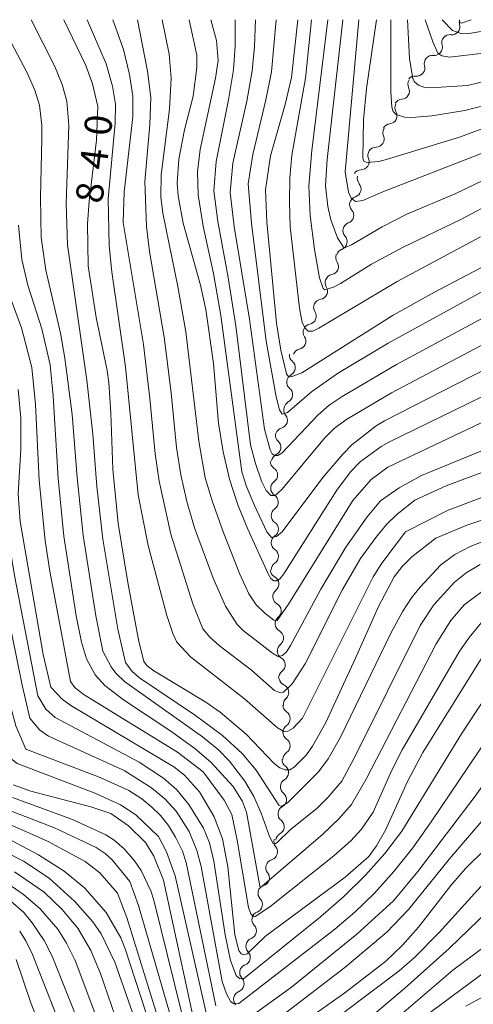
# Model space of a CAD drawing. Units: millimetres. Extents: x -62000 to -60093, y 18000 to 19500.
# Drawn here: x -61300 to -61238, y 19364 to 19500 of the extents above; entities that cross this region are included whole.
import ezdxf

# ---------------------------------------------------------------- set-up
doc = ezdxf.new("R2010")
doc.units = ezdxf.units.MM
for name, color, linetype, lineweight in [('510200_一条河川、細流', 7, 'Continuous', 15), ('710100_等高線（計曲線）', 7, 'Continuous', 20), ('710107_等高線（計曲線）（注記）', 7, 'Continuous', 20), ('710200_等高線（主曲線）', 7, 'Continuous', 9)]:
    doc.layers.add(name, color=color, linetype=linetype, lineweight=lineweight)
doc.styles.add('Style-WORKING', font='txt')

msp = doc.modelspace()

# ---------------------------------------------------------------- linework, layer by layer
at = {"layer": '510200_一条河川、細流', "extrusion": (0, 0, -1)}
for centre, start, end in [((61238.38, 19499.67), 344.0789, 16.9239), ((61240.8, 19496.81), 344.0789, 40.2493), ((61240.8, 19496.81), 40.2493, 96.4196), ((61243.22, 19493.95), 344.0789, 40.2493), ((61243.22, 19493.95), 40.2493, 96.4196), ((61245.49, 19491.1), 334.727, 30.8974), ((61245.64, 19491.09), 40.2493, 96.4196), ((61247.41, 19487.88), 30.8974, 87.0677), ((61247.29, 19487.87), 330.438, 26.6084), ((61248.94, 19484.41), 337.2334, 33.4038), ((61248.97, 19484.51), 26.6084, 82.7787), ((61251.01, 19481.28), 337.2334, 33.4038), ((61251.01, 19481.28), 33.4038, 89.5741), ((61253.07, 19478.15), 33.4038, 89.5741), ((61252.48, 19478.09), 319.8877, 16.0581), ((61253.52, 19474.48), 16.0581, 72.2284), ((61253.56, 19474.52), 317.7153, 13.8857), ((61254.46, 19470.88), 317.7153, 13.8857), ((61254.46, 19470.88), 13.8857, 70.056), ((61255.36, 19467.24), 13.8857, 70.056), ((61255.46, 19467.17), 326.1997, 22.37), ((61256.93, 19463.7), 328.4335, 24.6038), ((61256.89, 19463.71), 22.37, 78.5404), ((61258.49, 19460.29), 24.6038, 80.7742), ((61258.51, 19460.32), 326.4165, 22.5869), ((61259.95, 19456.86), 22.5869, 78.7573), ((61259.95, 19456.86), 326.4165, 22.5869), ((61261.86, 19453.71), 309.4892, 5.6596), ((61261.39, 19453.4), 22.5869, 78.7573), ((61262.23, 19449.97), 5.6596, 61.8299), ((61262.23, 19449.97), 309.4892, 5.6596), ((61262.63, 19446.11), 321.4388, 17.6092), ((61262.6, 19446.24), 5.6596, 61.8299), ((61263.79, 19442.65), 312.0594, 8.2298), ((61263.76, 19442.54), 17.6092, 73.7795), ((61264.32, 19438.94), 8.2298, 64.4001), ((61264.52, 19439.06), 302.5823, 358.7527), ((61264.44, 19435.31), 358.7527, 54.923), ((61264.44, 19435.31), 302.5823, 358.7527), ((61264.36, 19431.56), 358.7527, 54.923), ((61264.37, 19431.54), 303.8175, 359.9879), ((61264.37, 19427.79), 359.9879, 56.1583), ((61264.37, 19427.79), 303.8175, 359.9879), ((61264.37, 19424.04), 359.9879, 56.1583), ((61264.5, 19424.09), 298.7517, 354.9221), ((61264.16, 19420.36), 354.9221, 51.0924), ((61264.16, 19420.36), 298.7517, 354.9221), ((61263.83, 19416.62), 354.9221, 51.0924), ((61263.83, 19416.62), 298.7517, 354.9221), ((61263.5, 19412.89), 354.9221, 51.0924), ((61263.53, 19412.86), 301.0176, 357.1879), ((61263.35, 19409.12), 357.1879, 53.3583), ((61263.26, 19409.19), 294.8556, 351.0259), ((61262.68, 19405.49), 351.0259, 47.1963), ((61262.74, 19405.38), 303.8296, 0), ((61262.74, 19401.63), 0, 56.1704), ((61262.74, 19401.63), 303.8296, 0), ((61262.85, 19397.84), 307.8455, 4.0159), ((61262.74, 19397.88), 0, 56.1704), ((61263.11, 19394.1), 4.0159, 60.1862), ((61263.1, 19394.09), 308.8548, 5.0252), ((61263.43, 19390.36), 5.0252, 61.1955), ((61263.43, 19390.36), 308.8548, 5.0252), ((61264, 19386.53), 321.1378, 17.3082), ((61263.75, 19386.62), 5.0252, 61.1955), ((61265.11, 19382.95), 17.3082, 73.4785), ((61265.11, 19382.95), 321.1378, 17.3082), ((61266.23, 19379.37), 17.3082, 73.4785), ((61266.19, 19379.41), 316.8177, 12.988), ((61267.03, 19375.76), 316.8177, 12.988), ((61267.03, 19375.76), 12.988, 69.1584), ((61267.88, 19372.1), 12.988, 69.1584), ((61267.88, 19372.1), 316.8177, 12.988), ((61268.72, 19368.45), 12.988, 69.1584), ((61268.72, 19368.45), 316.8177, 12.988), ((61269.56, 19364.79), 316.8177, 12.988), ((61269.56, 19364.79), 12.988, 69.1584)]:
    msp.add_arc(centre, 1.13, start, end, dxfattribs=at)
at = {"layer": '510200_一条河川、細流'}
for centre, start, end in [((-61240.55, 19499.05), 263.6311, 15.8703), ((-61242.97, 19496.19), 263.6311, 15.8703), ((-61245.39, 19493.33), 263.6311, 15.8703), ((-61247.53, 19490.14), 272.983, 25.2222), ((-61249.25, 19486.75), 277.272, 29.5112), ((-61251.02, 19483.54), 270.4766, 22.7159), ((-61253.09, 19480.41), 270.4766, 22.7159), ((-61254.21, 19476.63), 287.8223, 40.0615), ((-61255.23, 19473), 289.9947, 42.2339), ((-61256.13, 19469.36), 289.9947, 42.2339), ((-61257.34, 19465.92), 281.5104, 33.7496), ((-61258.85, 19462.52), 279.2766, 31.5158), ((-61260.4, 19459.07), 281.2935, 33.5327), ((-61261.84, 19455.61), 281.2935, 33.5327), ((-61263.3, 19451.96), 298.2208, 50.46), ((-61263.67, 19448.23), 298.2208, 50.46), ((-61264.39, 19444.71), 286.2712, 38.5104), ((-61265.3, 19440.98), 295.6506, 47.8898), ((-61265.74, 19437.15), 305.1277, 57.367), ((-61265.66, 19433.4), 305.1277, 57.367), ((-61265.63, 19429.67), 303.8925, 56.1317), ((-61265.63, 19425.92), 303.8925, 56.1317), ((-61265.58, 19422.12), 308.9583, 61.1975), ((-61265.25, 19418.38), 308.9583, 61.1975), ((-61264.92, 19414.64), 308.9583, 61.1975), ((-61264.7, 19410.93), 306.6924, 58.9317), ((-61264.21, 19407.14), 312.8544, 65.0937), ((-61264, 19403.51), 303.8804, 56.1196), ((-61264, 19399.76), 303.8804, 56.1196), ((-61264.23, 19396.06), 299.8645, 52.1037), ((-61264.51, 19392.33), 298.8552, 51.0945), ((-61264.84, 19388.6), 298.8552, 51.0945), ((-61265.76, 19385.12), 286.5722, 38.8114), ((-61266.87, 19381.54), 286.5722, 38.8114), ((-61267.84, 19377.87), 290.8924, 43.1316), ((-61268.68, 19374.21), 290.8924, 43.1316), ((-61269.52, 19370.56), 290.8924, 43.1316), ((-61270.37, 19366.9), 290.8924, 43.1316)]:
    msp.add_arc(centre, 1.13, start, end, dxfattribs=at)
at = {"layer": '710100_等高線（計曲線）', "flags": 128}
for points in [[(-61253.85, 19411.86), (-61257.95, 19402.99), (-61259.8, 19399.7), (-61260.64, 19398.52), (-61262.34, 19396.8), (-61262.91, 19396.46), (-61263.55, 19396.44), (-61264.29, 19396.72), (-61265.11, 19397.32), (-61268.96, 19401.38), (-61272.53, 19404.4), (-61274.53, 19405.8), (-61281.73, 19410.13), (-61282.62, 19410.81), (-61283.11, 19411.42), (-61283.83, 19414.39), (-61285.32, 19422.3), (-61286.63, 19430.46), (-61287.37, 19437.95), (-61287.64, 19445.7), (-61287.94, 19449.93), (-61288.16, 19451.56), (-61289.7, 19458.87), (-61290.77, 19466.04), (-61290.86, 19471.8), (-61290.65, 19474.97), (-61289.62, 19483.36), (-61289.46, 19488), (-61290.18, 19491.13), (-61291.1, 19493.69), (-61294.14, 19500)], [(-61219.85, 19456.01), (-61249.27, 19441.69), (-61250.32, 19441.08), (-61253.2, 19438.98), (-61254.55, 19437.59), (-61256.41, 19435.03), (-61263.74, 19423.51), (-61264.24, 19422.87), (-61264.7, 19422.55), (-61265.14, 19422.54), (-61265.54, 19422.86), (-61265.92, 19423.49), (-61268.75, 19429.67), (-61270.13, 19433.03), (-61271.26, 19436.59), (-61272.14, 19440.34), (-61272.77, 19444.28), (-61273.48, 19452.53), (-61274.52, 19459.99), (-61275.25, 19463.33), (-61277.65, 19471.91), (-61278.36, 19475.67), (-61278.47, 19477.44), (-61278.25, 19480.74), (-61277.47, 19484.8), (-61276.3, 19489.42), (-61275.76, 19493.42), (-61275.79, 19495.1), (-61276.83, 19500)], [(-61261.81, 19500), (-61262.71, 19492.03), (-61263.59, 19488.28), (-61265.61, 19481.2), (-61266.31, 19476.49), (-61266.12, 19472.1), (-61264.76, 19458.12), (-61264.16, 19454.37), (-61263.38, 19451.13), (-61263.17, 19450.8), (-61262.74, 19450.71), (-61261.26, 19451.26), (-61248.66, 19459.22), (-61242.96, 19462.4), (-61235.57, 19466.26)], [(-61235.51, 19485.24), (-61239.33, 19483.85), (-61249.43, 19480.74), (-61250.65, 19480.42), (-61252.29, 19480.3), (-61252.7, 19480.49), (-61252.85, 19480.87), (-61252.77, 19486.17), (-61252.31, 19490.51), (-61250.93, 19500)], [(-61237.89, 19500), (-61239.2, 19499.5), (-61239.46, 19499.56), (-61239.5, 19500)], [(-61300.46, 19448.97), (-61300.11, 19445.01), (-61300.11, 19440.72), (-61300.46, 19434.49), (-61300.17, 19430.72), (-61297, 19412.39), (-61295.94, 19407.85), (-61294.36, 19406.19), (-61293.2, 19405.34), (-61278.97, 19396.87), (-61277.47, 19395.71), (-61275.41, 19393.42), (-61273.36, 19389.98), (-61272.22, 19386.91), (-61271.49, 19383.07), (-61270.51, 19373.68), (-61269.98, 19371.52), (-61269.66, 19371.05), (-61269.28, 19370.89), (-61268.82, 19371.04), (-61266.28, 19373.49), (-61255.28, 19381.63), (-61252, 19384.47), (-61250.93, 19385.97), (-61249.69, 19388.14), (-61246.65, 19394.85), (-61244.55, 19398.82), (-61236.1, 19412.35)], [(-61230.38, 19432.94), (-61238.45, 19430.22), (-61242.76, 19428.41), (-61246.06, 19425.87), (-61247.42, 19424.51), (-61248.52, 19423.07), (-61250.67, 19418.99), (-61253.85, 19411.86)], [(-61264.7, 19359.02), (-61255.32, 19365.67), (-61249.67, 19370.04), (-61247.36, 19372.26), (-61245.17, 19374.73), (-61240.7, 19380.5), (-61238.67, 19382.84), (-61233.25, 19388.14), (-61230.02, 19391.58), (-61227.01, 19395.42), (-61222.23, 19402.14), (-61219.93, 19404.85), (-61217.65, 19407.02), (-61213.08, 19410.59), (-61209.32, 19413.13), (-61206.07, 19414.86), (-61203.5, 19415.62), (-61201.26, 19415.69), (-61198.98, 19415.35), (-61195.94, 19414.32), (-61192.29, 19411.67), (-61181.34, 19401.99), (-61173.87, 19395.98)], [(-61301.15, 19394.36), (-61298.71, 19393.5), (-61290.41, 19391.34), (-61287.67, 19390.42), (-61285.22, 19388.71), (-61282.88, 19386.43), (-61281.7, 19384.54), (-61280.4, 19381.22), (-61275.17, 19357.18)], [(-61238.6, 19363.81), (-61233.54, 19366.56), (-61230.88, 19368.26), (-61228.17, 19370.83), (-61222.88, 19376.65), (-61221.3, 19377.97), (-61217.18, 19380.73), (-61204.81, 19387.41), (-61201.6, 19388.95), (-61198.94, 19389.55), (-61196.69, 19389.73), (-61190.15, 19389.52)], [(-61306.61, 19387.34), (-61299.74, 19383.83), (-61296.2, 19381.48), (-61292.61, 19378.26), (-61290.13, 19375.48), (-61289.01, 19373.82), (-61287.1, 19369.9), (-61284.01, 19361.09)], [(-61297.23, 19360.53), (-61298.69, 19364.26), (-61300.73, 19370.27)]]:
    msp.add_lwpolyline(points, dxfattribs=at)
at = {"layer": '710200_等高線（主曲線）', "flags": 128}
for points in [[(-61336.06, 19500), (-61330.63, 19494.65), (-61328.07, 19491.88), (-61326.1, 19489.42), (-61324.53, 19487.05), (-61322.63, 19483.28), (-61321.56, 19480.28), (-61319.02, 19470.26), (-61318.27, 19467.94), (-61315.91, 19463.07), (-61312.04, 19458.14), (-61310.64, 19456.13), (-61309.56, 19454.19), (-61308.69, 19452.09), (-61307.84, 19449.08), (-61307.47, 19446.59), (-61307, 19435.34), (-61306.76, 19432.25), (-61305.94, 19426.45), (-61303.54, 19415.72), (-61301.46, 19405.08), (-61300.77, 19402.51), (-61299.39, 19399.32)], [(-61329.25, 19500), (-61325.24, 19495.46), (-61323.09, 19492.76), (-61320.18, 19488.58), (-61318.21, 19485.03), (-61317.09, 19481.72), (-61314.91, 19470.99), (-61313.57, 19466.47), (-61312.31, 19463.67), (-61308.29, 19456.88), (-61307.02, 19454.24), (-61306.05, 19451.65), (-61305.38, 19449.1), (-61305.01, 19446.43), (-61304.79, 19442.72), (-61304.66, 19433.06), (-61304.15, 19428.81), (-61299.92, 19408.13), (-61298.83, 19403.6), (-61297.53, 19401.96), (-61296.26, 19401.1), (-61285.8, 19396.35)], [(-61322.89, 19500), (-61316.91, 19491.97), (-61315.39, 19489.58), (-61313.77, 19486.38), (-61313.07, 19484.42), (-61312.53, 19482.11), (-61310.99, 19471.79), (-61310.02, 19467.39), (-61308.21, 19462.78), (-61304.74, 19455.83), (-61303.81, 19453.1), (-61303.03, 19448.96), (-61302.64, 19445.26), (-61302.41, 19433.99), (-61301.93, 19429.23), (-61300.96, 19423.28), (-61297.75, 19406.65), (-61296.62, 19404.83), (-61295.34, 19403.66), (-61283.75, 19397.5)], [(-61312.51, 19500), (-61309.14, 19495.3), (-61306.94, 19491.74), (-61305.56, 19488.8), (-61304.5, 19485.79), (-61304.22, 19483.39), (-61303.69, 19472.87), (-61303.3, 19468.09), (-61302.64, 19464.57), (-61300.02, 19457.47), (-61298.58, 19451.97), (-61298.08, 19446.89), (-61297.55, 19436.42), (-61296.71, 19428.08), (-61296.1, 19423.85), (-61293.24, 19408.65), (-61292.61, 19407.8), (-61291.48, 19406.88), (-61278.46, 19398.88), (-61274.88, 19396.19)], [(-61303.13, 19500), (-61299.28, 19492.75), (-61298.17, 19490.29), (-61297.5, 19488.22), (-61297.19, 19485.38), (-61297.17, 19483.58), (-61297.39, 19475.44), (-61297.28, 19469.91), (-61296.62, 19465.4), (-61294.62, 19456.73), (-61293.99, 19453.28), (-61293, 19445.51), (-61292.32, 19436.82), (-61291.49, 19428.78), (-61289.72, 19417.72), (-61288.75, 19412.83), (-61287.59, 19410.66), (-61286.97, 19409.78), (-61285.78, 19408.62), (-61275, 19400.99), (-61272.8, 19399.21), (-61271.24, 19397.65), (-61269.12, 19394.88), (-61267.9, 19392.76), (-61266.88, 19390.45), (-61265.72, 19387.23), (-61265.21, 19386.28), (-61265.04, 19386.19), (-61264.66, 19386.41), (-61262.9, 19388.17)], [(-61298.67, 19500), (-61295.41, 19493.54), (-61294.39, 19491.07), (-61293.73, 19488.73), (-61293.45, 19485.46), (-61293.82, 19474.61), (-61293.66, 19468.94), (-61290.96, 19450.24), (-61290.16, 19442.8), (-61289.59, 19435.58), (-61288.75, 19428.27), (-61286.68, 19415.87), (-61285.64, 19411.25), (-61284.73, 19410.02), (-61283.68, 19409.13), (-61275.94, 19403.95), (-61272.22, 19401.17), (-61269.53, 19398.68), (-61267.6, 19396.42), (-61264.45, 19391.55), (-61264.14, 19391.38), (-61263.27, 19391.87)], [(-61290.91, 19500), (-61288.29, 19493.92), (-61287.43, 19490.83), (-61287.02, 19488.35), (-61287.05, 19485.7), (-61288.02, 19475.27), (-61287.87, 19468.81), (-61287.51, 19465.2), (-61285.63, 19452.06), (-61283.86, 19434.4), (-61282.5, 19427.41), (-61279.9, 19417.75), (-61279.1, 19415.28), (-61278.52, 19414.06), (-61276.66, 19412.05), (-61269.21, 19406.27), (-61264.61, 19402.23), (-61263.77, 19401.72), (-61263.18, 19401.77), (-61262.46, 19402.22), (-61261.19, 19403.56), (-61251.42, 19423.08), (-61250.21, 19424.98), (-61246.94, 19429.3)], [(-61287.39, 19500), (-61285.9, 19495.87), (-61285.09, 19492.43), (-61284.62, 19489.43), (-61284.63, 19486.58), (-61285.83, 19476.24), (-61285.96, 19472.01), (-61283.13, 19455.15), (-61282.25, 19447.69), (-61281.55, 19440.05), (-61281, 19436.29), (-61279.38, 19428.96), (-61276.34, 19419.37), (-61274.93, 19415.89), (-61273.99, 19414.78), (-61272.7, 19413.6), (-61268.22, 19410.2), (-61265.05, 19407.38), (-61264.34, 19407.13), (-61263.82, 19407.18), (-61262.61, 19408.32), (-61260.8, 19411.07), (-61255.65, 19421.36), (-61253.16, 19425.61), (-61251.06, 19428.52), (-61249.56, 19430.31), (-61248.11, 19431.75), (-61245.67, 19433.69)], [(-61283.99, 19500), (-61282.57, 19492.91), (-61282.13, 19489.27), (-61282.26, 19485.53), (-61282.98, 19477.67), (-61282.74, 19471.47), (-61282.31, 19468.01), (-61280.27, 19456.17), (-61279.32, 19448.47), (-61278.6, 19440.92), (-61277.98, 19437.19), (-61277.15, 19433.51), (-61276.1, 19429.87), (-61273.53, 19422.91), (-61271.83, 19419.06), (-61270.18, 19416.5), (-61269.37, 19415.69), (-61265.34, 19412.54), (-61264.53, 19412.08), (-61263.96, 19412.22), (-61263.39, 19412.75), (-61262.83, 19413.62), (-61258.65, 19421.37), (-61255.18, 19427.2), (-61252.26, 19431.37), (-61250.38, 19433.56), (-61247.84, 19435.38), (-61244.74, 19437.1), (-61234.75, 19441.18)], [(-61280.56, 19500), (-61279.61, 19495.23), (-61279.33, 19491.91), (-61279.55, 19487.66), (-61280.68, 19478.57), (-61280.74, 19475.56), (-61280.49, 19473.31), (-61278.38, 19463.19), (-61277.29, 19456.92), (-61275.51, 19441.81), (-61274.63, 19436.74), (-61273.67, 19433.59), (-61272.12, 19429.32), (-61269.85, 19423.47), (-61268.58, 19420.72), (-61267.57, 19419.21), (-61266.4, 19418.07), (-61265.15, 19417.1), (-61264.69, 19417.08), (-61263.13, 19419.33), (-61254.21, 19433.62), (-61251.7, 19436.51), (-61249.4, 19438.25)], [(-61273.83, 19500), (-61273.04, 19497.11), (-61272.83, 19494.35), (-61273.2, 19491.95), (-61275.31, 19482.1), (-61275.7, 19478.98), (-61275.6, 19475.8), (-61274.92, 19471.49), (-61273.46, 19464.94), (-61272.44, 19459.18), (-61269.54, 19437.59), (-61268.89, 19435.55), (-61267.81, 19432.92), (-61266.1, 19429.32), (-61265.48, 19428.51), (-61264.79, 19428.64), (-61263.97, 19429.32), (-61258.37, 19436.79), (-61255.61, 19440.04), (-61254.34, 19441.29), (-61250.99, 19443.92), (-61249.85, 19444.61), (-61219.51, 19460.14)], [(-61270.49, 19500), (-61270.49, 19496.4), (-61270.72, 19493.1), (-61271.39, 19488.94), (-61273.12, 19480.41), (-61273.44, 19476.37), (-61272.86, 19472.13), (-61271.43, 19464.4), (-61270.39, 19457.76), (-61268.34, 19441.31), (-61267.67, 19438.73), (-61266.82, 19436.29), (-61266.19, 19434.99), (-61265.57, 19434.3), (-61264.94, 19434.3), (-61264.01, 19435.14), (-61258.15, 19442.21), (-61256.79, 19443.58), (-61255.17, 19444.75), (-61248.87, 19448.49), (-61233.26, 19456.72)], [(-61267.67, 19500), (-61267.79, 19496.29), (-61268.11, 19492.92), (-61268.88, 19488.73), (-61270.78, 19480.19), (-61271.18, 19476.13), (-61270.63, 19471.47), (-61268.48, 19458.68), (-61266.42, 19443.47), (-61265.66, 19440.61), (-61265.36, 19440.05), (-61265.02, 19439.82), (-61264.59, 19439.83), (-61264.02, 19440.14), (-61259.03, 19445.44), (-61257.48, 19446.77), (-61255.69, 19447.98), (-61248.18, 19452.39), (-61233.82, 19460.12)], [(-61264.82, 19500), (-61265.46, 19492.81), (-61266.22, 19488.93), (-61268.04, 19481.37), (-61268.68, 19477.33), (-61268.21, 19471.92), (-61266.18, 19455.63), (-61264.82, 19447.95), (-61264.37, 19446.16), (-61263.98, 19445.55), (-61263.23, 19445.76), (-61259.92, 19448.63), (-61256.33, 19451.14), (-61249.33, 19455.33), (-61235.46, 19462.92)], [(-61259.92, 19500), (-61260.77, 19491.93), (-61262.63, 19481.29), (-61262.91, 19478.15), (-61262.99, 19474.86), (-61262.87, 19471.42), (-61261.6, 19460.19), (-61261.23, 19458.22), (-61260.81, 19457.42), (-61260.41, 19457.02), (-61259.73, 19457.02), (-61258.93, 19457.43), (-61248.1, 19463.85), (-61236.58, 19470.02)], [(-61257.66, 19500), (-61259.9, 19481.95), (-61260.3, 19477.02), (-61260.1, 19472.97), (-61259.53, 19468.29), (-61258.82, 19464.37), (-61258.32, 19462.87), (-61258.07, 19462.73), (-61256.88, 19463.08), (-61255.93, 19463.59), (-61251.64, 19466.25), (-61247.28, 19468.62), (-61239.41, 19472.36), (-61234.21, 19475.15)], [(-61255.58, 19500), (-61257.76, 19480.69), (-61258.02, 19477.06), (-61257.67, 19474.21), (-61257.25, 19472.38), (-61256.36, 19469.87), (-61255.52, 19468.62), (-61255.28, 19468.56), (-61254.4, 19468.91), (-61250.18, 19471.42), (-61246.75, 19473.14), (-61239.99, 19476.01), (-61234.84, 19478.5)], [(-61253.4, 19500), (-61255.29, 19479.02), (-61254.81, 19476.17), (-61254.45, 19475.35), (-61253.85, 19474.91), (-61252.85, 19475.03), (-61250.06, 19476.25), (-61235.76, 19481.8)], [(-61248.95, 19500), (-61248.97, 19490.04), (-61248.81, 19487.91), (-61248.67, 19487.32), (-61248.22, 19486.92), (-61247.07, 19486.56), (-61246.07, 19486.5), (-61243.32, 19486.75), (-61238.76, 19487.45), (-61235.89, 19488.22), (-61232.01, 19489.77), (-61217.23, 19496.64), (-61208.04, 19500)], [(-61246.66, 19500), (-61246.4, 19494.62), (-61245.93, 19491.83), (-61245.7, 19491.42), (-61245.13, 19490.95), (-61244.41, 19490.68), (-61243.49, 19490.58), (-61238.38, 19490.92), (-61236.69, 19491.34), (-61232.07, 19493.18), (-61216.43, 19500)], [(-61244.25, 19500), (-61243.18, 19496.93), (-61242.46, 19495.4), (-61241.91, 19495), (-61240.81, 19494.84), (-61236.59, 19495.33), (-61232.89, 19496.15), (-61229.89, 19497.24), (-61223.5, 19500)], [(-61241.9, 19500), (-61240.47, 19498.51), (-61239.24, 19498.09), (-61238.44, 19498.05), (-61234.69, 19498.69), (-61230.52, 19500)], [(-61300.4, 19471.65), (-61299.94, 19466.88), (-61299.11, 19463.34), (-61297.18, 19457.32), (-61296.03, 19452.37), (-61295.63, 19448.05), (-61294.95, 19436.66), (-61294.16, 19428.68), (-61292.43, 19417.71), (-61291.71, 19414.09), (-61291.03, 19411.76), (-61289.81, 19409.56), (-61288.47, 19408.07), (-61285.93, 19406.11), (-61279.37, 19401.77), (-61276.03, 19399.37), (-61273.86, 19397.51), (-61270.76, 19394.13), (-61269.47, 19392.06), (-61268.92, 19390.6), (-61267.04, 19380.15)], [(-61249.4, 19438.25), (-61211.87, 19456.04)], [(-61245.67, 19433.69), (-61241.32, 19435.66), (-61234.19, 19438.33)], [(-61246.94, 19429.3), (-61241.04, 19432.31), (-61231.02, 19436.07)], [(-61263.27, 19391.87), (-61258.96, 19396.18), (-61257.63, 19397.95), (-61255.93, 19400.96), (-61248.95, 19415.31), (-61247.33, 19418.35), (-61246.13, 19420.17), (-61244.92, 19421.67), (-61242.12, 19424.69), (-61240.15, 19426.16), (-61238.02, 19427.26), (-61227.19, 19431.5)], [(-61262.9, 19388.17), (-61259.14, 19391.17), (-61257.68, 19392.61), (-61255.76, 19394.9), (-61253.99, 19398.13), (-61244.92, 19416.39), (-61243.02, 19419.21), (-61240.19, 19422.37), (-61238.56, 19423.66), (-61236.63, 19424.78)], [(-61267.04, 19380.15), (-61258.4, 19387.5), (-61256.14, 19389.66), (-61254.42, 19391.65), (-61252.31, 19395.27), (-61242.69, 19413.85), (-61240.67, 19417.07), (-61238.85, 19419.22), (-61236.34, 19421.06)], [(-61268, 19362.64), (-61262.68, 19366.45), (-61253.66, 19373.75), (-61248.61, 19378.36), (-61245.24, 19382.39), (-61237.31, 19392.82), (-61227.77, 19406.11), (-61226.21, 19408.06), (-61224.83, 19409.5), (-61222.46, 19411.41), (-61220.19, 19412.87), (-61208.93, 19419.32)], [(-61274.88, 19396.19), (-61272, 19392.28), (-61270.96, 19390.3), (-61270.19, 19386.73), (-61268.64, 19377.45), (-61268.33, 19376.56), (-61267.93, 19376.17), (-61267.71, 19376.19), (-61265.67, 19377.55), (-61256.85, 19384.59), (-61254.51, 19386.64), (-61253.03, 19388.24), (-61251.43, 19390.6), (-61248.85, 19396.39), (-61247.4, 19399.21), (-61239.51, 19412.75), (-61238.15, 19414.72), (-61236.03, 19417.3)], [(-61302.37, 19399.65), (-61301.46, 19398), (-61300.61, 19397.31), (-61289.71, 19393.19), (-61286.31, 19391.63), (-61284.18, 19390.25), (-61281.09, 19387.24), (-61279.96, 19385.14), (-61278.76, 19381.83), (-61273.67, 19359.21), (-61272.99, 19358.12), (-61272.21, 19357.83), (-61271.25, 19358.16), (-61269.25, 19359.24), (-61263.43, 19362.96), (-61255.31, 19369.16), (-61249.52, 19374.04), (-61246.5, 19377.21), (-61240.88, 19384.15), (-61233.35, 19392.92), (-61222.6, 19407.06), (-61219.26, 19409.87), (-61214.52, 19413.05)], [(-61283.75, 19397.5), (-61280.36, 19395.3), (-61278.54, 19393.67), (-61276.86, 19391.64), (-61274.87, 19388.41), (-61274.04, 19386.39), (-61273.41, 19383.84), (-61271.84, 19373.66), (-61271.14, 19370.13), (-61270.33, 19368.06), (-61269.86, 19367.63), (-61269.33, 19367.58), (-61258.71, 19376.16), (-61255.43, 19378.99), (-61252.46, 19381.91), (-61249.8, 19384.91), (-61247.44, 19388), (-61239.22, 19401.4), (-61234.86, 19408.01)], [(-61285.8, 19396.35), (-61282.05, 19393.97), (-61280.19, 19392.44), (-61278.62, 19390.74), (-61276.82, 19387.93), (-61275.76, 19385.3), (-61275.18, 19383.12), (-61272.27, 19367.22), (-61271.68, 19365.52), (-61271.1, 19364.43), (-61270.61, 19364.13), (-61269.98, 19364.18), (-61256.73, 19374.44), (-61253.95, 19376.78), (-61251.23, 19379.43), (-61248.56, 19382.4), (-61245.94, 19385.69), (-61243.39, 19389.29), (-61231.73, 19406.54)], [(-61259.55, 19359.87), (-61247.81, 19368.69), (-61245.72, 19370.53), (-61242.28, 19373.98), (-61234.76, 19382.3), (-61223.81, 19393.5), (-61218.75, 19399.18), (-61216.28, 19401.56), (-61210.94, 19406.3)], [(-61302.72, 19391.25), (-61295.44, 19388.45), (-61289.68, 19385.71), (-61288.42, 19384.88), (-61287.45, 19384.01), (-61285.01, 19381.01), (-61283.82, 19377.7), (-61276.69, 19353.12), (-61275.74, 19350.68), (-61274.08, 19351.02), (-61269.79, 19352.68), (-61261.82, 19355.26), (-61259.16, 19356.65), (-61255.79, 19358.92), (-61247.04, 19366.29), (-61240.89, 19371.78), (-61235.52, 19376.99), (-61226.19, 19386.74), (-61222.73, 19389.8), (-61212.95, 19398.65), (-61209.11, 19401.58), (-61207.6, 19402.47), (-61205.47, 19403.37)], [(-61299.39, 19399.32), (-61289.14, 19395.37), (-61285.17, 19393.61), (-61283.36, 19392.43), (-61282.03, 19391.34), (-61280.79, 19390.13), (-61279.68, 19388.75), (-61278.71, 19387.17), (-61277.76, 19385.22), (-61277.26, 19383.67), (-61273.17, 19363.87)], [(-61301.26, 19392.62), (-61292.96, 19389.58), (-61288.33, 19387.45), (-61287.21, 19386.74), (-61285.81, 19385.52), (-61284.37, 19383.88), (-61283.48, 19382.53), (-61282.15, 19379.76), (-61281.73, 19378.44), (-61276.06, 19355.52)], [(-61304.56, 19390.19), (-61296.41, 19386.59), (-61291.19, 19383.81), (-61289.18, 19382.21), (-61286.75, 19379.41), (-61285.46, 19376.07), (-61277.85, 19351.52), (-61277.08, 19349.91), (-61276.4, 19349.35), (-61275.16, 19349.27), (-61273.85, 19349.54), (-61265.19, 19352.01), (-61259.59, 19353.91), (-61256.4, 19355.42), (-61252.99, 19358.01), (-61240.4, 19368.79), (-61235.93, 19372.09), (-61233.76, 19374.22), (-61227.91, 19380.62), (-61223.64, 19384.65), (-61220.26, 19387.18)], [(-61305.94, 19389.08), (-61297.65, 19384.71), (-61294.09, 19382.46), (-61291.31, 19380.14), (-61288.32, 19376.75), (-61286.28, 19373.24), (-61285.66, 19371.72), (-61278.63, 19350.16), (-61278.29, 19349.32), (-61277.45, 19348.34), (-61276.73, 19348), (-61275.32, 19347.81), (-61272.68, 19348.14), (-61260.6, 19351.1), (-61257.47, 19352.03), (-61255.82, 19352.71), (-61253, 19354.87), (-61243.36, 19363.07), (-61234.1, 19369.92), (-61230.76, 19373.03), (-61224.96, 19379.49)], [(-61302.9, 19381.46), (-61299.71, 19379.23), (-61297.42, 19377.25), (-61294.99, 19374.44), (-61293.76, 19372.52), (-61292.59, 19370.11), (-61288.37, 19358.87), (-61285.33, 19351.85)], [(-61300.98, 19382.35), (-61296.89, 19379.55), (-61294.45, 19377.23), (-61292.2, 19374.58), (-61290.42, 19371.52), (-61289.1, 19368.34), (-61287.08, 19362.46), (-61283.38, 19352.75), (-61281.27, 19345.69)], [(-61301.47, 19378.31), (-61299.7, 19376.75), (-61298.51, 19375.34), (-61296.87, 19372.89), (-61295.77, 19370.74), (-61291.81, 19360.78), (-61288.63, 19353.76)], [(-61300.25, 19374.17), (-61299.39, 19372.83), (-61298.5, 19370.94), (-61294.19, 19360.04), (-61290.33, 19351.62)]]:
    msp.add_lwpolyline(points, dxfattribs=at)

# ---------------------------------------------------------------- texts
at = {"layer": '710107_等高線（計曲線）（注記）', "style": 'Style-WORKING'}
for s, p in [('0', (-61287.71, 19483.82)), ('4', (-61288.28, 19479.16)), ('8', (-61288.85, 19474.51))]:
    msp.add_text(s, height=3.75, rotation=83.0398, dxfattribs=at).set_placement(p)

doc.saveas('drawing.dxf')
